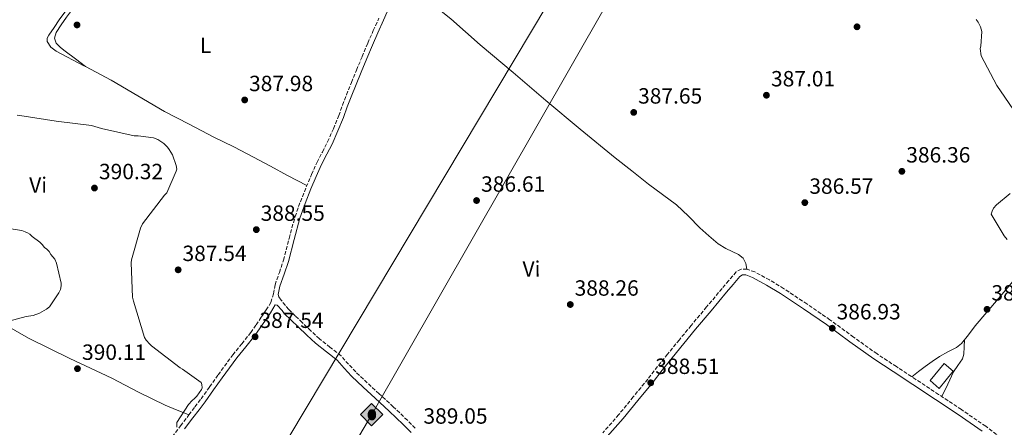
# Model space of a CAD drawing. Units: metres. Extents: x 587505 to 590965, y 4687341 to 4689698.
# Drawn here: x 589774 to 590222, y 4689233 to 4689418 of the extents above; entities that cross this region are included whole.
import ezdxf
from ezdxf.enums import TextEntityAlignment as Align

# ---------------------------------------------------------------- set-up
doc = ezdxf.new("R2010")
doc.units = ezdxf.units.M
doc.header["$MEASUREMENT"] = 0
doc.linetypes.add('DGN Style 3', pattern=[2.435890702152634, 1.739921930109024, -0.6959687720436097])
for name, color, linetype, lineweight in [('Camino', 7, 'DGN Style 3', 0), ('Cota de punto acotado terreno', 7, 'Continuous', 0), ('Curva de nivel intermedia', 30, 'Continuous', 0), ('Edificio', 1, 'Continuous', 13), ('Etiqueta de uso rústico', 92, 'Continuous', 0), ('Gasoducto', 7, 'Continuous', 13), ('Línea de cambio de uso (parcela vista)', 92, 'Continuous', 0), ('Línea de muro de contención', 1, 'Continuous', 13), ('Margen derecho', 7, 'Continuous', 0), ('Oleoducto', 7, 'Continuous', 13), ('Punto acotado terreno (símbolo)', 7, 'Continuous', 0), ('Registro Oleoducto', 7, 'Continuous', 0)]:
    doc.layers.add(name, color=color, linetype=linetype, lineweight=lineweight)
doc.styles.add('Style-Arial', font='arial.ttf')

# ---------------------------------------------------------------- blocks, each defined once
blk = doc.blocks.new('5PATER')
at = {"layer": 'Punto acotado terreno (símbolo)', "linetype": 'Continuous', "lineweight": 0}
h = blk.add_hatch(color=51, dxfattribs=at)
edge = h.paths.add_edge_path()
edge.add_ellipse((0, 0), major_axis=(-0.1095731443231308, -0.1110710700762829), ratio=0.9994222409660317, start_angle=0, end_angle=360)
blk = doc.blocks.new('5ROLEO')
at = {"layer": 'Línea de muro de contención', "linetype": 'Continuous', "lineweight": 0}
for color, points in [(2, [(-0.0148, -0.5196000000000001), (-0.5238, -0.0106), (-0.0148, 0.4984), (-0.0008, 0.2394), (-0.0004, 0.2394), (-0.0549, 0.2324000000000001), (-0.1009, 0.2114), (-0.1384, 0.1764), (-0.1679, 0.1264), (-0.1874, 0.0619), (-0.1934, -0.01860000000000001), (-0.1899, -0.0761), (-0.1794, -0.1266), (-0.1619, -0.1711), (-0.1364, -0.2091), (-0.1094, -0.2361), (-0.07740000000000001, -0.2551), (-0.0409, -0.2661), (0.0001, -0.2701), (-0.0003000000000000001, -0.2701)]), (2, [(-0.0148, -0.5196000000000001), (-0.0003000000000000001, -0.2701), (0.0001, -0.2701), (0.04060000000000001, -0.2661), (0.0771, -0.2546), (0.1086, -0.2356), (0.1361, -0.2086), (0.1611, -0.1706), (0.1791, -0.1256), (0.1896, -0.0741), (0.1931, -0.0156), (0.1896, 0.0419), (0.1796, 0.09290000000000001), (0.1626, 0.1364), (0.1391, 0.1734), (0.1101, 0.2019), (0.0771, 0.2229), (0.04060000000000001, 0.2349), (-0.0004, 0.2394), (-0.0008, 0.2394), (-0.0148, 0.4984), (0.4942, -0.0106)]), (7, [(-0.0003000000000000001, -0.2701), (-0.0003000000000000002, -0.2700609756097561), (-0.0409, -0.2661), (-0.07740000000000001, -0.2551), (-0.1094, -0.2361), (-0.1364, -0.2091), (-0.1619, -0.1711), (-0.1794, -0.1266), (-0.1899, -0.0761), (-0.1934, -0.01860000000000001), (-0.1874, 0.0619), (-0.1679, 0.1264), (-0.1384, 0.1764), (-0.1009, 0.2114), (-0.0549, 0.2324000000000001), (-0.0008, 0.2393), (-0.0007, 0.1543), (-0.02490000000000001, 0.1519), (-0.0474, 0.1439), (-0.0674, 0.1309), (-0.0849, 0.1129), (-0.0994, 0.08940000000000002), (-0.1099, 0.0604), (-0.1159, 0.0254), (-0.1179, -0.0151), (-0.1159, -0.0551), (-0.1099, -0.0896), (-0.0994, -0.1186), (-0.0839, -0.1426), (-0.0664, -0.1611), (-0.04590000000000001, -0.1746), (-0.0239, -0.1826), (-0.0003000000000000001, -0.1851), (-0.0003000000000000002, -0.2700609756097561), (0.0001, -0.2701)]), (2, [(0.0001, -0.1851), (-0.0239, -0.1826), (-0.04590000000000001, -0.1746), (-0.0664, -0.1611), (-0.0839, -0.1426), (-0.0994, -0.1186), (-0.1099, -0.0896), (-0.1159, -0.0551), (-0.1179, -0.0151), (-0.1159, 0.0254), (-0.1099, 0.0604), (-0.0994, 0.08940000000000002), (-0.0849, 0.1129), (-0.0674, 0.1309), (-0.0474, 0.1439), (-0.02490000000000001, 0.1519), (0.0001, 0.1544), (0.0251, 0.1519), (0.04760000000000001, 0.1439), (0.06760000000000002, 0.1314), (0.08510000000000001, 0.1134), (0.09960000000000002, 0.08990000000000002), (0.1096, 0.0614), (0.1156, 0.0269), (0.1176, -0.0131), (0.1156, -0.0541), (0.1091, -0.0896), (0.09860000000000002, -0.1191), (0.08460000000000001, -0.1431), (0.06660000000000002, -0.1616), (0.0466, -0.1746), (0.0246, -0.1826)]), (7, [(-0.0003000000000000001, -0.2701), (-0.0003000000000000001, -0.1851), (0.0001132114627521592, -0.1851287179174169), (0.0246, -0.1826), (0.0466, -0.1746), (0.06660000000000002, -0.1616), (0.08460000000000001, -0.1431), (0.09860000000000002, -0.1191), (0.1091, -0.0896), (0.1156, -0.0541), (0.1176, -0.0131), (0.1156, 0.0269), (0.1096, 0.0614), (0.09960000000000002, 0.08990000000000002), (0.08510000000000001, 0.1134), (0.06760000000000002, 0.1314), (0.04760000000000001, 0.1439), (0.0251, 0.1519), (0.0001, 0.1544), (-0.0007, 0.1543), (-0.0008, 0.2393), (-0.0004, 0.2394), (0, 0.2393), (0.04060000000000001, 0.2349), (0.0771, 0.2229), (0.1101, 0.2019), (0.1391, 0.1734), (0.1626, 0.1364), (0.1796, 0.09290000000000001), (0.1896, 0.0419), (0.1931, -0.0156), (0.1896, -0.0741), (0.1791, -0.1256), (0.1611, -0.1706), (0.1361, -0.2086), (0.1086, -0.2356), (0.0771, -0.2546), (0.04060000000000001, -0.2661), (0.0001, -0.2701)])]:
    blk.add_hatch(color=color, dxfattribs=at).paths.add_polyline_path(points)
at = {"layer": 'Línea de muro de contención', "color": 7, "linetype": 'Continuous', "lineweight": 0, "flags": 128}
blk.add_lwpolyline([(-0.0144, -0.5196000000000001), (0.4946, -0.0106), (-0.0144, 0.4984), (-0.5234, -0.0106), (-0.0144, -0.5196000000000001)], dxfattribs=at)

msp = doc.modelspace()

# ---------------------------------------------------------------- linework, layer by layer
at = {"layer": 'Camino', "color": 7, "linetype": 'DGN Style 3', "lineweight": 0}
for points in [[(589843.6700000013, 4689228.390000001, 387.679999999993), (589847.4499999987, 4689233.399999999, 387.5599999999977), (589851.2699999987, 4689238.370000003, 387.4299999999931), (589854.0100000012, 4689242.020000001, 387.229999999996), (589856.7399999981, 4689245.680000001, 387.0800000000018), (589860.6400000007, 4689251.100000001, 387.1600000000036), (589864.510000002, 4689256.550000002, 387.2599999999947), (589871.2199999976, 4689265.640000002, 387.3300000000017), (589875.3000000012, 4689270.7, 387.3999999999942), (589879.3500000014, 4689275.800000001, 387.4700000000012), (589881.7600000009, 4689279.250000002, 387.3600000000006), (589884.1099999979, 4689282.75, 387.2200000000012), (589886.39, 4689286.080000003, 387.2100000000063), (589888.5200000001, 4689289.520000001, 387.1900000000023), (589889.66, 4689293.449999999, 387.0800000000018), (589890.4099999989, 4689297.52, 386.9799999999959), (589892.3700000013, 4689303.11, 386.9199999999984), (589894.2699999991, 4689308.720000001, 386.8699999999953), (589896.8399999995, 4689318.610000002, 386.8000000000029), (589899.5199999994, 4689328.470000001, 386.7299999999959), (589901.9299999991, 4689335.27, 386.7200000000012), (589904.6099999989, 4689341.989999998, 386.7299999999959), (589907.0100000018, 4689347.630000001, 386.699999999997), (589909.5300000008, 4689353.2, 386.6199999999955), (589911.9200000003, 4689357.830000003, 386.3399999999966), (589914.2899999997, 4689362.460000001, 386.1300000000048), (589916.9299999992, 4689368.38, 386.2599999999948), (589919.3900000004, 4689374.38, 386.4100000000036), (589921.1299999993, 4689379.100000001, 386.4900000000052), (589922.8999999972, 4689383.809999999, 386.550000000003), (589925.1799999994, 4689389.420000002, 386.570000000007), (589927.4699999981, 4689395.030000002, 386.550000000003), (589930.0000000006, 4689401.180000001, 386.5200000000041), (589932.5699999989, 4689407.31, 386.479999999996), (589935.1000000013, 4689413.000000001, 386.4100000000036), (589937.6700000018, 4689418.7, 386.2700000000042)], [(590224.329999997, 4689225.16, 386.5399999999936), (590213.5899999993, 4689233.190000001, 386.7400000000054), (590202.5499999997, 4689240.789999999, 386.8800000000048), (590192.1999999986, 4689247.66, 386.75), (590181.8599999986, 4689254.489999998, 386.6100000000006), (590172.9899999973, 4689260.309999999, 386.4900000000052), (590164.1700000016, 4689266.110000002, 386.3800000000047), (590153.4400000006, 4689273.760000003, 386.3399999999966), (590142.7399999985, 4689281.620000001, 386.3600000000007), (590132.2699999989, 4689288.780000002, 386.3699999999953), (590121.6900000019, 4689295.820000002, 386.3800000000047), (590115.2999999993, 4689299.690000002, 386.5599999999977), (590108.6200000006, 4689303.32, 386.770000000004), (590104.9899999985, 4689304.63, 386.7599999999949), (590102.3199999997, 4689304.640000002, 386.75), (590100.1200000002, 4689303.390000002, 386.75), (590096.7499999997, 4689299.420000002, 386.820000000007), (590093.6999999986, 4689295.79, 386.929999999993), (590086.6700000013, 4689287.420000004, 387.2599999999947), (590079.6499999983, 4689279.030000003, 387.6399999999995), (590074.2699999983, 4689272.530000003, 388.0200000000042), (590068.9299999983, 4689265.980000001, 388.4100000000035), (590064.4099999988, 4689260.309999999, 388.6999999999972), (590059.9200000005, 4689254.66, 388.8699999999953), (590053.3299999969, 4689246.54, 388.7400000000054), (590046.7100000005, 4689238.489999998, 388.5099999999949), (590039.5399999979, 4689230.300000002, 388.4700000000012)], [(589954.1600000008, 4689232.300000002, 388.8500000000058), (589950.6099999989, 4689235.910000003, 388.8300000000019), (589944.1999999986, 4689242.04, 388.7899999999937), (589937.7099999997, 4689248.000000002, 388.7299999999959), (589932.3599999987, 4689252.980000001, 388.6100000000005), (589927.079999997, 4689257.91, 388.4400000000024), (589923.8500000016, 4689261.420000002, 388.300000000003), (589920.4099999995, 4689265.15, 388.1600000000036), (589915.3999999982, 4689269.170000004, 388.2100000000065), (589910.6099999984, 4689272.989999998, 388.320000000007), (589906.7100000001, 4689276.620000001, 388.2700000000042), (589902.7699999994, 4689280.330000004, 388.1399999999995), (589899.6, 4689283.350000001, 387.8500000000058), (589896.6200000005, 4689286.25, 387.5399999999935), (589893.1799999983, 4689290.550000001, 387.5599999999977), (589892.120000001, 4689292.000000001, 387.5399999999935), (589891.8900000008, 4689293.020000001, 387.2599999999947)]]:
    msp.add_polyline3d(points, dxfattribs=at)
at = {"layer": 'Curva de nivel intermedia', "color": 30, "linetype": 'Continuous', "lineweight": 0, "flags": 128}
for points, elevation in [([(590227.9600000014, 4689374.609999999), (590218.5900000016, 4689388.039999999), (590211.5400000018, 4689401.489999999), (590211.0400000011, 4689404.909999999), (590211.400000001, 4689405.899999999), (590211.8600000015, 4689412.640000001), (590211.24, 4689414.720000001), (590210.1300000014, 4689416.789999999), (590209.2700000008, 4689418.019999999)], 385), ([(589773.1600000003, 4689374.66), (589774.3700000016, 4689374.42), (589790.8499999995, 4689371.849999999), (589806.9699999995, 4689369.869999998), (589811.4600000001, 4689368.569999999), (589826.3700000009, 4689365.259999999), (589828.1900000004, 4689365.259999999), (589835.0900000003, 4689364.329999999), (589837.0400000017, 4689363.5), (589839.8300000012, 4689361.689999999), (589841.5400000011, 4689360.009999999), (589842.2699999998, 4689359.039999999), (589843.7300000016, 4689356.509999999), (589845.4500000004, 4689351.67), (589845.7000000008, 4689350.100000001), (589845.4700000006, 4689349.13), (589841.1600000011, 4689339.3), (589840.2000000001, 4689338.199999998), (589830.0999999992, 4689325.189999999), (589829.2600000009, 4689323.249999999), (589825.1000000014, 4689308.820000002), (589824.9800000007, 4689307.489999998), (589825.5500000007, 4689291.869999999), (589826.0500000013, 4689290.05), (589830.9800000021, 4689273.609999998), (589831.8300000015, 4689272.279999998), (589833.4200000007, 4689270.470000001), (589834.27, 4689269.75), (589847.2800000011, 4689259.77), (589848.3700000017, 4689259.17), (589856.7600000005, 4689253.04), (589857.1300000015, 4689252.199999999), (589857.2600000012, 4689250.619999999), (589856.9000000014, 4689249.890000001), (589854.8600000006, 4689246.849999999), (589853.7699999998, 4689245.76), (589852.6900000002, 4689244.91), (589851.0000000005, 4689243.08), (589845.7300000021, 4689234.869999997), (589845.740000001, 4689232.730000001)], 390), ([(590223.3000000011, 4689318.109999998), (590221.950000001, 4689319.82), (590216.1500000008, 4689329.59), (590216.5100000006, 4689330.939999999), (590217.1100000018, 4689332.289999999), (590218.5800000003, 4689333.890000001), (590224.6800000002, 4689339.060000001)], 385), ([(589765.2000000008, 4689279.9), (589777.2599999995, 4689283.159999999), (589780.4600000003, 4689283.53), (589783.3000000012, 4689284.619999998), (589786.4800000018, 4689286.409999999), (589787.9000000012, 4689287.48), (589792.1300000001, 4689293.899999999), (589792.8299999998, 4689295.32), (589793.1699999997, 4689297.100000001), (589793.1699999997, 4689298.17), (589790.9900000002, 4689307.390000001), (589790.2700000005, 4689309.160000001), (589788.4800000001, 4689311.279999999), (589787.7600000004, 4689312.699999999), (589786.690000002, 4689313.759999999), (589785.6200000013, 4689314.469999999), (589784.5500000007, 4689315.88), (589783.48, 4689316.939999999), (589779.9100000004, 4689319.409999999), (589778.8399999999, 4689320.470000001), (589777.7699999991, 4689321.17), (589776.7000000008, 4689321.519999999), (589775.2800000014, 4689322.23), (589770.3000000014, 4689322.909999999)], 390)]:
    msp.add_lwpolyline(points, dxfattribs=dict(at, elevation=elevation))
at = {"layer": 'Edificio', "color": 1, "linetype": 'Continuous', "lineweight": 13}
msp.add_polyline3d([(590198.8600000005, 4689258.24, 389.9499999999971), (590192.4500000002, 4689250.380000001, 390.1300000000047), (590188.3899999997, 4689253.960000001, 390.8300000000018), (590194.6799999997, 4689261.699999999, 390.5)], close=True, dxfattribs=at)
at = {"layer": 'Edificio', "color": 51, "linetype": 'Continuous', "lineweight": 13}
msp.add_polyline3d([(590192.4500000002, 4689250.380000001, 390.1300000000047), (590188.3899999997, 4689253.960000001, 390.8300000000018), (590194.6799999997, 4689261.699999999, 390.5), (590198.8600000005, 4689258.24, 389.9499999999971), (590192.4500000002, 4689250.380000001, 390.1300000000047)], dxfattribs=at)
at = {"layer": 'Gasoducto', "color": 7, "linetype": 'Continuous', "lineweight": 13}
msp.add_polyline3d([(590171.6599999999, 4689688.219999998, 380.7400000000052), (589731.8299999977, 4688953.04, 397.2799999999988), (589586.4600000004, 4688703.969999999, 431.3500000000058), (589200.4200000024, 4688290.069999999, 351.6900000000023)], dxfattribs=at)
at = {"layer": 'Línea de cambio de uso (parcela vista)', "color": 92, "linetype": 'Continuous', "lineweight": 0}
for points in [[(589777.3557000002, 4689453.5053, 387.982999999993), (589777.8099999996, 4689453.15, 387.9900000000052), (589781.1600000003, 4689450.07, 388.0299999999988), (589784.4500000002, 4689446.939999999, 388.070000000007), (589788.1299999999, 4689443.460000001, 388.1000000000058), (589791.8200000003, 4689439.99, 388.1399999999995), (589794.2300000004, 4689437.640000001, 388.1699999999983), (589796.6100000005, 4689435.24, 388.2100000000065), (589798.0499999998, 4689433.66, 388.1999999999971), (589799.2000000002, 4689431.949999999, 388.1399999999995), (589799.5499999998, 4689430.27, 388.0399999999936), (589798.8499999996, 4689427.51, 387.8099999999977), (589797.3899999997, 4689424.960000001, 387.6999999999971), (589794.8399999999, 4689421.460000001, 387.7599999999948), (589792.2800000003, 4689417.960000001, 387.8500000000058), (589789.8899999997, 4689414.49, 387.8899999999995), (589787.54, 4689410.970000001, 387.9199999999983), (589786.8499999996, 4689409.51, 387.8800000000047), (589786.8200000003, 4689408.029999999, 387.8500000000058), (589788.4299999997, 4689405.539999999, 387.8500000000058), (589790.8799999999, 4689403.640000001, 387.8500000000058), (589803.4400000004, 4689397.07, 387.8500000000058), (589804.2599, 4689396.639799999, 387.8500000000058)], [(589804.2599, 4689396.639799999, 387.8500000000058), (589799.5899999999, 4689400.15, 387.6300000000047), (589794.9199999999, 4689403.65, 387.3999999999942), (589792.8099999996, 4689405.369999999, 387.3399999999965), (589790.8600000005, 4689407.310000001, 387.3300000000018), (589790.1299999999, 4689409.65, 387.3699999999953), (589790.8399999999, 4689412.08, 387.3999999999942), (589793.1299999999, 4689415.619999999, 387.4100000000035), (589795.5800000001, 4689419.08, 387.3999999999942), (589799.2300000004, 4689423.9, 387.3699999999953), (589802.8899999997, 4689428.66, 387.3300000000018), (589805.2599999999, 4689430.75, 387.3699999999953), (589806.2699999996, 4689431.75, 387.3999999999942), (589806.54, 4689432.710000001, 387.3999999999942), (589805.9823000003, 4689433.312000001, 387.3619999999937)], [(589948.25, 4689435.460000001, 385.5), (589952.3099999996, 4689432.52, 385.4400000000023), (589956.3700000001, 4689429.58, 385.3699999999953), (589970.2800000003, 4689418.33, 385.3300000000018), (589983.7599999999, 4689406.539999999, 385.570000000007), (589998.6500000004, 4689393.9, 385.929999999993), (590013.54, 4689381.26, 386.3000000000029), (590029.2400000002, 4689368.17, 386.6999999999971), (590045.0700000003, 4689355.24, 387.1199999999953), (590052.6500000004, 4689349.230000001, 387.5800000000018), (590060.2699999996, 4689343.289999999, 388.0500000000029), (590066.6399999997, 4689338.59, 388.179999999993), (590072.9600000001, 4689333.83, 388.1900000000023), (590078.3700000001, 4689328.680000001, 388.1499999999942), (590083.6399999997, 4689323.359999999, 387.9900000000052), (590087.7599999999, 4689319.710000001, 387.7799999999988), (590091.9400000004, 4689316.140000001, 387.5599999999977), (590095.4000000004, 4689314.039999999, 387.4600000000065), (590101.1100000005, 4689311.34, 387.3300000000018), (590103.2999999998, 4689309.59, 387.2100000000065), (590104.4900000002, 4689307.180000001, 387), (590104.9900000002, 4689304.630000001, 386.7599999999948)], [(590324.4676999999, 4689409.487500001, 380.0801999999967), (590315.5499999998, 4689399.83, 380.8099999999977), (590306.6399999997, 4689390.16, 381.5299999999988), (590297.1100000005, 4689378.859999999, 382.1499999999942), (590287.7100000001, 4689367.42, 382.6100000000006), (590278.9900000002, 4689357.57, 383.0099999999948), (590270.1500000004, 4689347.82, 383.3699999999953), (590259.3499999996, 4689336.4, 383.5), (590248.5899999999, 4689324.939999999, 383.7200000000012), (590239.1900000004, 4689314.380000001, 384.2400000000052), (590229.9100000003, 4689303.710000001, 384.8099999999977), (590219.3499999996, 4689291.300000001, 385.4799999999959), (590208.8600000005, 4689278.83, 386.1600000000035), (590205.7599999999, 4689274.76, 386.3600000000006), (590202.5199999996, 4689270.789999999, 386.5200000000041), (590200.2599999999, 4689269.02, 386.570000000007), (590196.3600000005, 4689267.07, 386.570000000007), (590192.5300000003, 4689264.99, 386.5500000000029), (590189.2599999999, 4689262.689999999, 386.5), (590186.04, 4689260.33, 386.4900000000052), (590183, 4689258.029999999, 386.5399999999936), (590179.9699999997, 4689255.730000001, 386.5899999999965)], [(589804.2599, 4689396.639799999, 387.8500000000058), (589815.9000000004, 4689390.529999999, 387.8500000000058), (589827.9900000002, 4689383.32, 387.8000000000029), (589840.2000000002, 4689376.310000001, 387.6999999999971), (589851.4000000004, 4689370.439999999, 387.4600000000065), (589862.6500000004, 4689364.66, 387.2599999999948), (589871.6799999997, 4689360.130000001, 387.3099999999977), (589880.6799999997, 4689355.560000001, 387.3999999999942), (589888.4100000003, 4689351.380000001, 387.7299999999959), (589896.1399999997, 4689347.180000001, 387.6199999999953), (589900.5, 4689344.890000001, 387.179999999993), (589904.8700000001, 4689342.600000001, 386.7299999999959)], [(589851.2699999996, 4689238.369999999, 387.429999999993), (589848.6600000003, 4689239.430000001, 390), (589845.8799999999, 4689240.550000001, 392.4400000000023), (589840.4900000002, 4689242.730000001, 395.820000000007), (589828.25, 4689248.699999999, 399.2899999999936), (589816.2000000002, 4689255.109999999, 399.1900000000023), (589797.1100000005, 4689263.939999999, 395.8300000000018), (589778.2999999998, 4689273.310000001, 391.6600000000035), (589766.2000000002, 4689280.17, 390), (589757.1699999999, 4689285.289999999, 389.4400000000023), (589736.04, 4689297.279999999, 388.1399999999995)], [(590203.9199999999, 4689272.5, 386.4499999999971), (590203.79, 4689269.27, 386.5899999999965), (590203.6600000003, 4689266.039999999, 386.7299999999959), (590203.0599999996, 4689263.84, 386.820000000007), (590200.9900000002, 4689260.890000001, 386.9199999999983), (590198.9400000004, 4689257.880000001, 386.929999999993), (590196.3200000003, 4689252.279999999, 386.8500000000058), (590193.7000000002, 4689246.67, 386.7700000000041)]]:
    msp.add_polyline3d(points, dxfattribs=at)
at = {"layer": 'Margen derecho', "color": 7, "linetype": 'Continuous', "lineweight": 0}
for points in [[(589891.8900000008, 4689293.020000001, 387.2599999999947), (589892.6200000017, 4689296.930000001, 386.9799999999959), (589894.5199999993, 4689302.370000003, 386.9199999999984), (589896.4599999995, 4689308.07, 386.8699999999953), (589899.0399999989, 4689318.020000001, 386.8000000000029), (589901.6899999998, 4689327.789999999, 386.7299999999959), (589904.0599999991, 4689334.470000001, 386.7200000000012), (589906.7100000001, 4689341.120000003, 386.7299999999959), (589909.0899999982, 4689346.710000002, 386.699999999997), (589911.5799999982, 4689352.210000004, 386.6199999999955), (589913.9400000009, 4689356.79, 386.3399999999966), (589916.3399999992, 4689361.469999999, 386.1300000000048), (589919.0300000004, 4689367.480000001, 386.2599999999948), (589921.5100000014, 4689373.559999999, 386.4100000000036), (589923.2699999983, 4689378.309999999, 386.4900000000052), (589925.0199999984, 4689382.980000002, 386.550000000003), (589927.2800000004, 4689388.559999999, 386.570000000007), (589929.5799999982, 4689394.16, 386.550000000003), (589932.1000000017, 4689400.31, 386.5200000000041), (589934.6599999988, 4689406.4, 386.479999999996), (589937.1800000002, 4689412.07, 386.4100000000036), (589939.7500000005, 4689417.770000001, 386.2700000000042), (589941.4299999991, 4689421.61, 385.9100000000035)], [(590212.0399999982, 4689231.020000001, 386.7400000000054), (590201.0599999988, 4689238.590000002, 386.8800000000048), (590190.739999999, 4689245.440000002, 386.75), (590180.399999999, 4689252.260000002, 386.6100000000006), (590171.5299999998, 4689258.080000003, 386.4900000000052), (590162.6700000018, 4689263.910000003, 386.3800000000047), (590151.8799999983, 4689271.600000003, 386.3399999999966), (590141.1999999986, 4689279.450000001, 386.3600000000007), (590130.7800000003, 4689286.570000002, 386.3699999999953), (590120.2600000014, 4689293.57, 386.3800000000047), (590113.9800000006, 4689297.390000001, 386.5599999999977), (590107.5299999999, 4689300.890000001, 386.770000000004), (590104.5199999991, 4689301.970000001, 386.7599999999949), (590103.0199999993, 4689301.970000001, 386.75), (590101.8399999992, 4689301.300000002, 386.75), (590098.7800000014, 4689297.700000001, 386.820000000007), (590095.7399999971, 4689294.080000003, 386.929999999993), (590088.7099999996, 4689285.710000002, 387.2599999999947), (590081.6900000012, 4689277.32, 387.6399999999995), (590076.3200000002, 4689270.840000001, 388.0200000000042), (590071.0000000005, 4689264.31, 388.4100000000035), (590066.4899999975, 4689258.660000001, 388.6999999999972), (590061.9899999981, 4689252.989999998, 388.8699999999953), (590055.3999999987, 4689244.859999999, 388.7400000000054), (590048.7399999979, 4689236.77, 388.5099999999949), (590041.5100000015, 4689228.5, 388.4700000000012)], [(589952.2600000009, 4689230.440000002, 388.8500000000058), (589948.7399999981, 4689234.020000001, 388.8300000000019), (589942.3799999991, 4689240.100000002, 388.7899999999937), (589935.8999999971, 4689246.039999999, 388.7299999999959), (589930.5500000005, 4689251.039999999, 388.6100000000005), (589925.1900000006, 4689256.030000003, 388.4400000000024), (589921.8899999993, 4689259.620000003, 388.300000000003), (589918.5900000001, 4689263.200000001, 388.1600000000036), (589913.7399999974, 4689267.09, 388.2100000000065), (589908.8700000015, 4689270.970000001, 388.320000000007), (589904.8900000006, 4689274.670000002, 388.2700000000042), (589900.940000001, 4689278.4, 388.1399999999995), (589897.7499999992, 4689281.430000001, 387.8500000000058), (589894.6000000021, 4689284.5, 387.5399999999935), (589893.6700000024, 4689285.780000003, 387.5599999999977), (589891.3599999989, 4689288.180000002, 387.5099999999949), (589890.5100000016, 4689288.390000002, 387.1900000000023), (589888.3000000011, 4689284.830000003, 387.2100000000063), (589885.9999999988, 4689281.469999999, 387.2200000000012), (589883.6299999995, 4689277.960000002, 387.3600000000006), (589881.1700000009, 4689274.440000001, 387.4700000000012), (589877.0799999982, 4689269.280000003, 387.3999999999942), (589873.0199999993, 4689264.239999998, 387.3300000000017), (589866.3699999995, 4689255.230000001, 387.2599999999947), (589862.489999997, 4689249.780000002, 387.1600000000036), (589858.5799999976, 4689244.330000003, 387.0800000000018), (589855.8299999984, 4689240.65, 387.229999999996), (589853.0799999969, 4689236.989999999, 387.4299999999931), (589849.2600000014, 4689232.020000001, 387.5599999999977)]]:
    msp.add_polyline3d(points, dxfattribs=at)
at = {"layer": 'Oleoducto', "color": 7, "linetype": 'Continuous', "lineweight": 13}
msp.add_polyline3d([(588867.6000000017, 4687884.410000001, 305.6900000000023), (588869.8807870245, 4687887.067448193, 306.0620999999956), (589024.0025776519, 4688066.641722183, 331.2087999999931), (589119.5599999981, 4688177.98, 346.8000000000029), (589182.0286243855, 4688247.40770526, 350.3067000000011), (589211.4799999997, 4688280.140000001, 351.9600000000065), (589371.8899999998, 4688444.640000002, 377.4799999999959), (589603.7399999985, 4688679.109999999, 430), (589934.4699999993, 4689238.590000001, 389.1000000000058), (590191.9499999987, 4689688.469999998, 380.3800000000047)], dxfattribs=at)

# ---------------------------------------------------------------- block references
at = {"layer": 'Punto acotado terreno (símbolo)', "color": 7, "linetype": 'Continuous', "lineweight": 0, "xscale": 10, "yscale": 10, "zscale": 10}
for p in [(589800.3599999979, 4689415.600000002, 387.4100000000035), (590155.07, 4689414.739999999, 386.4299999999935), (590113.8799999978, 4689383.649999999, 387), (589876.6099999989, 4689381.5, 387.9799999999964), (590053.5300000003, 4689375.840000001, 387.6499999999947), (590175.4799999994, 4689349.059999999, 386.360000000001), (589808.2899999983, 4689341.470000001, 390.3200000000075), (589982.0500000012, 4689335.790000001, 386.610000000001), (590131.339999999, 4689334.850000001, 386.5700000000075), (589881.8999999973, 4689322.559999999, 388.5500000000029), (589846.3500000013, 4689304.29, 387.5399999999936), (590024.6700000018, 4689288.539999999, 388.2599999999948), (590214.2100000005, 4689286.34, 386.4299999999935), (590143.8099999991, 4689277.77, 386.9299999999935), (589881.3399999985, 4689273.890000002, 387.5399999999936), (589800.5599999991, 4689259.38, 390.110000000001), (590061.2600000016, 4689252.970000001, 388.5099999999948)]:
    msp.add_blockref('5PATER', p, dxfattribs=at)
at = {"layer": 'Registro Oleoducto', "color": 7, "linetype": 'Continuous', "lineweight": 0, "xscale": 10, "yscale": 10, "zscale": 10}
msp.add_blockref('5ROLEO', (589934.4699999993, 4689238.590000001, 389.1000000000058), dxfattribs=at)

# ---------------------------------------------------------------- texts
at = {"layer": 'Cota de punto acotado terreno', "color": 7, "linetype": 'Continuous', "lineweight": 0, "style": 'Style-Arial'}
for s, p in [('387.98', (589878.5899999995, 4689385.5, 387.9799999999959)), ('387.01', (590115.9600000014, 4689387.649999999, 387)), ('387.65', (590055.5199999998, 4689379.840000001, 387.6499999999942)), ('386.36', (590177.4699999992, 4689353.059999999, 386.3600000000006)), ('390.32', (589810.3400000007, 4689345.469999999, 390.320000000007)), ('386.61', (589984.129999998, 4689339.789999999, 386.6100000000006)), ('386.57', (590133.3900000014, 4689338.850000002, 386.570000000007)), ('388.55', (589883.8799999979, 4689326.559999999, 388.5500000000029)), ('387.54', (589848.3299999976, 4689308.289999999, 387.5399999999936)), ('388.26', (590026.6499999982, 4689292.539999999, 388.2599999999948)), ('386.43', (590216.1900000013, 4689290.34, 386.429999999993)), ('387.54', (589883.3199999994, 4689277.890000001, 387.5399999999936)), ('386.93', (590145.7899999998, 4689281.770000001, 386.929999999993)), ('390.11', (589802.6400000005, 4689263.38, 390.1100000000006)), ('388.51', (590063.3400000008, 4689256.969999999, 388.5099999999948)), ('389.05', (589957.8999999984, 4689234.38, 389.0500000000029))]:
    msp.add_text(s, height=7.000000000000002, dxfattribs=at).set_placement(p)
at = {"layer": 'Etiqueta de uso rústico', "color": 92, "linetype": 'Continuous', "lineweight": 0, "style": 'Style-Arial'}
for s, p in [('L', (589858.7960374147, 4689406.374456526, 385.9400000000023)), ('Vi', (589782.6635173442, 4689342.819007294, 390.2899999999936)), ('Vi', (590007.0235173472, 4689304.729007294, 387.5399999999936))]:
    msp.add_text(s, height=7.000000000000002, rotation=0.2513, dxfattribs=at).set_placement(p, align=Align.MIDDLE_CENTER)

doc.saveas('drawing.dxf')
